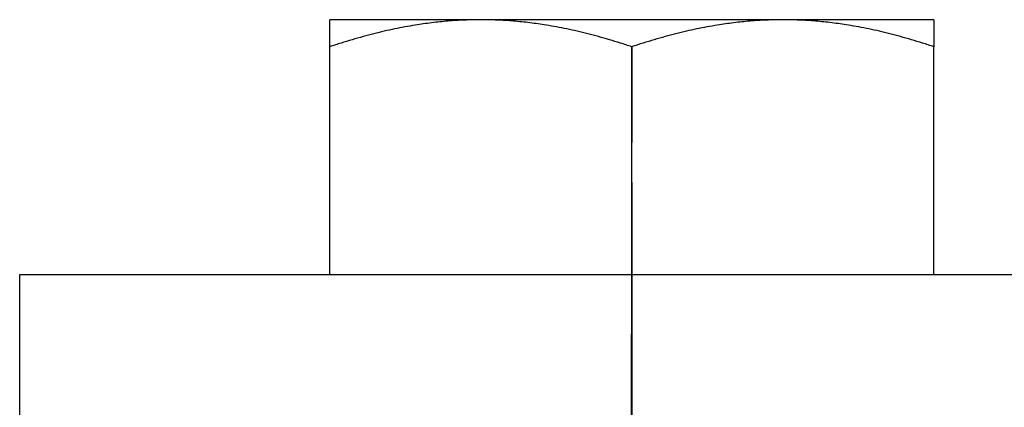
# Model space of a CAD drawing. Units: millimetres. Extents: x 0 to 2942, y 0 to 594.
# Drawn here: x 737 to 738, y 279 to 279 of the extents above; entities that cross this region are included whole.
import ezdxf

# ---------------------------------------------------------------- set-up
doc = ezdxf.new("R2010")
doc.units = ezdxf.units.MM

msp = doc.modelspace()

# ---------------------------------------------------------------- linework, layer by layer
at = {"color": 1, "linetype": 'Continuous'}
for p, q in [((737.44421, 279.321454), (737.197804, 279.321454)), ((737.937022, 279.321454), (737.44421, 279.321454)), ((738.183429, 279.321454), (737.937022, 279.321454)), ((737.197804, 278.906454), (737.197804, 279.277437)), ((737.690616, 278.906454), (737.690616, 279.277437)), ((738.183429, 278.906454), (738.183429, 279.277437)), ((737.690616, 279.056134), (737.690616, 278.115707)), ((736.692051, 278.281452), (736.692051, 278.906454)), ((736.692051, 278.906454), (743.766285, 278.906454))]:
    msp.add_line(p, q, dxfattribs=at)
at = {"color": 1, "linetype": 'Continuous', "ltscale": 11.993792}
msp.add_line((737.688045, 277.121875), (737.691151, 279.277437), dxfattribs=at)
at = {"color": 1, "linetype": 'Continuous'}
for points, weights in [([(737.197804, 279.277437), (737.197804, 279.321454), (737.197804, 279.321454)], [1.01001874936, 1.04314139574, 1]), ([(737.44421, 279.321454), (737.329852, 279.321454), (737.197804, 279.277437)], [1, 1.04314139574, 1.01001874936]), ([(737.690616, 279.277437), (737.558567, 279.321454), (737.44421, 279.321454)], [1.01001874936, 1.04314139574, 1]), ([(737.937022, 279.321454), (737.822665, 279.321454), (737.690616, 279.277437)], [1, 1.04314139574, 1.01001874936]), ([(738.183429, 279.277437), (738.05138, 279.321454), (737.937022, 279.321454)], [1.01001874936, 1.04314139574, 1]), ([(738.183429, 279.321454), (738.183429, 279.321454), (738.183429, 279.277437)], [1, 1.04314139574, 1.01001874936])]:
    msp.add_rational_spline(points, weights, degree=2, dxfattribs=at)

doc.saveas('drawing.dxf')
